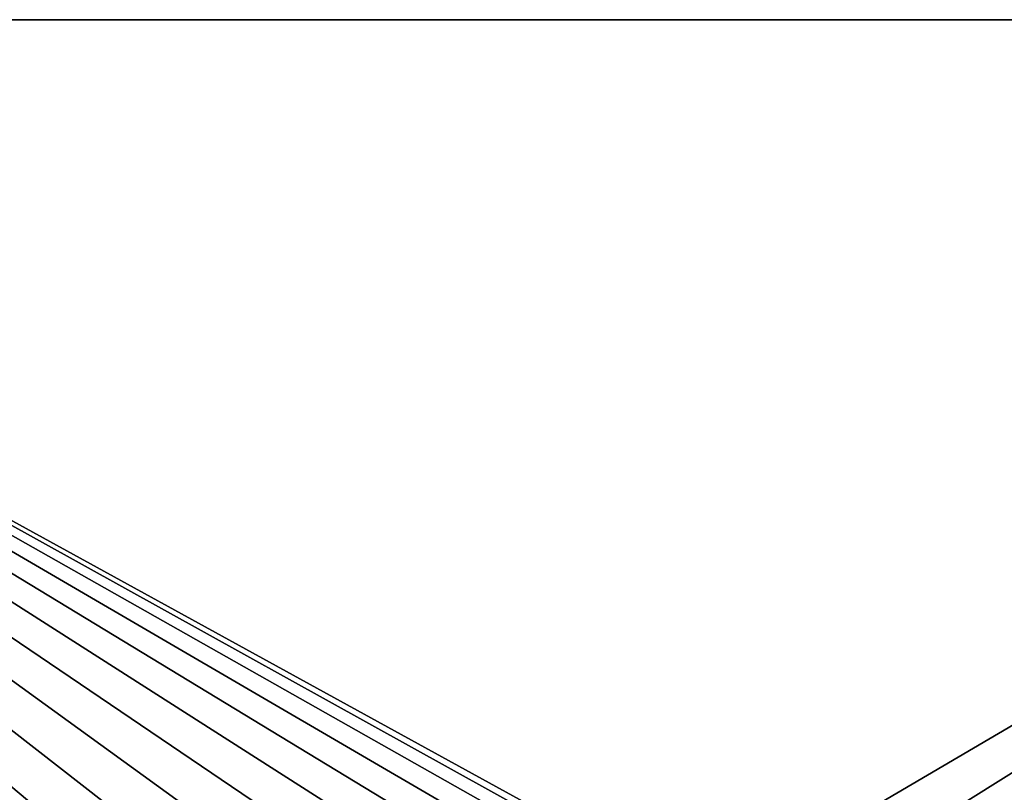
# Model space of a CAD drawing. Units: millimetres. Extents: x -180 to 70, y -82 to 50.
# Drawn here: x -19 to 19, y 20 to 50 of the extents above; entities that cross this region are included whole.
import ezdxf

# ---------------------------------------------------------------- set-up
doc = ezdxf.new("R2010")
doc.units = ezdxf.units.MM
doc.header["$LTSCALE"] = 41.718519
for name, color, linetype in [('23', 7, 'CONTINUOUS'), ('40', 7, 'CONTINUOUS'), ('44', 7, 'CONTINUOUS')]:
    doc.layers.add(name, color=color, linetype=linetype)

msp = doc.modelspace()

# ---------------------------------------------------------------- linework, layer by layer
at = {"layer": '23', "color": 7, "linetype": 'CONTINUOUS', "true_color": 0xaaaaaa}
for points in [[(-54.5, 50, 50), (65.5, 50, 50), (-54.5, -50, 50), (-54.5, 50, 50)], [(-54.5, -50, 50), (65.5, 50, 50), (65.5, -50, 50), (-54.5, -50, 50)]]:
    msp.add_3dface(points, dxfattribs=at)
at = {"layer": '40', "color": 7, "linetype": 'CONTINUOUS', "true_color": 0xaaaaaa}
for points in [[(-17.6, 0, 52), (-17.461, 2.206, 52), (-54.5, 50, 52), (-17.6, 0, 52)], [(-17.461, -2.206, 52), (-17.6, 0, 52), (-54.5, 50, 52), (-17.461, -2.206, 52)], [(-17.461, 2.206, 52), (-17.047, 4.377, 52), (-54.5, 50, 52), (-17.461, 2.206, 52)], [(-17.047, 4.377, 52), (-16.364, 6.479, 52), (-54.5, 50, 52), (-17.047, 4.377, 52)], [(-16.364, 6.479, 52), (-15.423, 8.479, 52), (-54.5, 50, 52), (-16.364, 6.479, 52)], [(-15.423, 8.479, 52), (-14.239, 10.345, 52), (-54.5, 50, 52), (-15.423, 8.479, 52)], [(-14.239, 10.345, 52), (-12.83, 12.048, 52), (-54.5, 50, 52), (-14.239, 10.345, 52)], [(-12.83, 12.048, 52), (-11.219, 13.561, 52), (-54.5, 50, 52), (-12.83, 12.048, 52)], [(-11.219, 13.561, 52), (-9.431, 14.86, 52), (-54.5, 50, 52), (-11.219, 13.561, 52)], [(-9.431, 14.86, 52), (-7.494, 15.925, 52), (-54.5, 50, 52), (-9.431, 14.86, 52)], [(-7.494, 15.925, 52), (-5.439, 16.739, 52), (-54.5, 50, 52), (-7.494, 15.925, 52)], [(-5.439, 16.739, 52), (-3.298, 17.288, 52), (-54.5, 50, 52), (-5.439, 16.739, 52)], [(-3.298, 17.288, 52), (-1.105, 17.565, 52), (-54.5, 50, 52), (-3.298, 17.288, 52)], [(-1.105, 17.565, 52), (1.105, 17.565, 52), (-54.5, 50, 52), (-1.105, 17.565, 52)], [(1.105, 17.565, 52), (3.298, 17.288, 52), (-54.5, 50, 52), (1.105, 17.565, 52)], [(3.298, 17.288, 52), (5.439, 16.739, 52), (-54.5, 50, 52), (3.298, 17.288, 52)], [(5.439, 16.739, 52), (7.494, 15.925, 52), (-54.5, 50, 52), (5.439, 16.739, 52)], [(-54.5, 50, 52), (7.494, 15.925, 52), (65.5, 50, 52), (-54.5, 50, 52)], [(-14.239, -10.345, 52), (-15.423, -8.479, 52), (-54.5, 50, 52), (-14.239, -10.345, 52)], [(-54.5, -50, 52), (-14.239, -10.345, 52), (-54.5, 50, 52), (-54.5, -50, 52)], [(-15.423, -8.479, 52), (-16.364, -6.479, 52), (-54.5, 50, 52), (-15.423, -8.479, 52)], [(-16.364, -6.479, 52), (-17.047, -4.377, 52), (-54.5, 50, 52), (-16.364, -6.479, 52)], [(-17.047, -4.377, 52), (-17.461, -2.206, 52), (-54.5, 50, 52), (-17.047, -4.377, 52)], [(7.494, 15.925, 52), (9.431, 14.86, 52), (65.5, 50, 52), (7.494, 15.925, 52)], [(9.431, 14.86, 52), (11.219, 13.561, 52), (65.5, 50, 52), (9.431, 14.86, 52)], [(11.219, 13.561, 52), (12.83, 12.048, 52), (65.5, 50, 52), (11.219, 13.561, 52)], [(12.83, 12.048, 52), (65.5, -50, 52), (65.5, 50, 52), (12.83, 12.048, 52)]]:
    msp.add_3dface(points, dxfattribs=at)
at = {"layer": '44', "color": 7, "linetype": 'CONTINUOUS', "true_color": 0xaaaaaa}
for points in [[(65.5, 50, 50), (-54.5, 50, 50), (65.5, 50, 52), (65.5, 50, 50)], [(-54.5, 50, 50), (-54.5, 50, 52), (65.5, 50, 52), (-54.5, 50, 50)]]:
    msp.add_3dface(points, dxfattribs=at)

doc.saveas('drawing.dxf')
